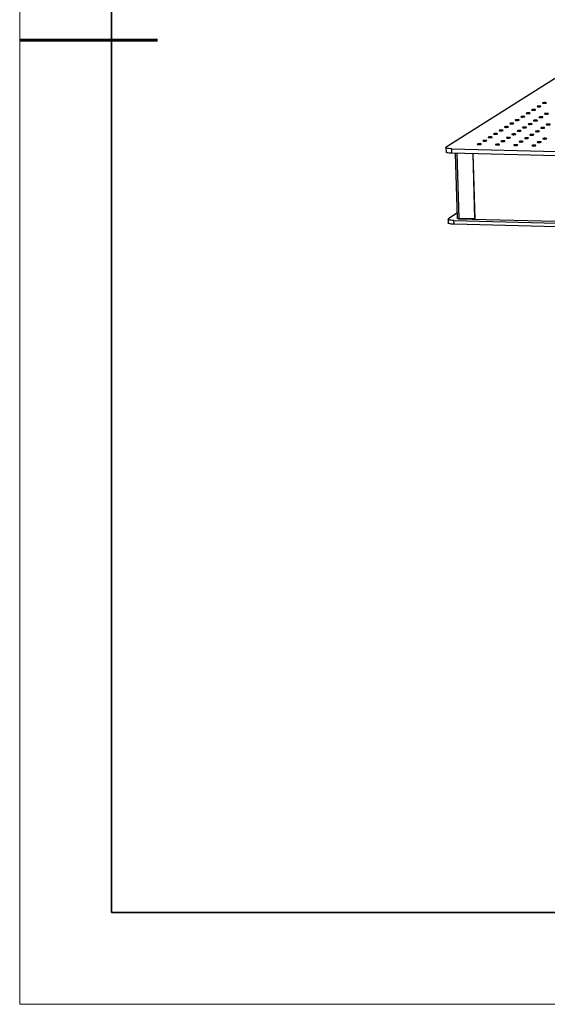
# Model space of a CAD drawing. Units: millimetres. Extents: x 12016 to 12313, y -7569 to -7359.
# Drawn here: x 12016 to 12073, y -7569 to -7462 of the extents above; entities that cross this region are included whole.
import ezdxf

# ---------------------------------------------------------------- set-up
doc = ezdxf.new("R2010")
doc.units = ezdxf.units.MM
doc.header["$LTSCALE"] = 10
doc.layers.add('6文字层', color=3, linetype='Continuous')
doc.layers.add('粗实线层', color=7, linetype='Continuous', lineweight=35)
doc.layers.add('细实线层', color=7, linetype='Continuous', lineweight=18)

# ---------------------------------------------------------------- blocks, each defined once
blk = doc.blocks.new('*X117')
at = {"layer": '粗实线层'}
for p, q in [((-138.5, 95), (-138.5, -95)), ((-138.5, -95), (138.5, -95))]:
    blk.add_line(p, q, dxfattribs=at)
at = {"layer": '粗实线层', "lineweight": 60}
blk.add_line((-148.5, 0), (-133.5, 0), dxfattribs=at)
at = {"layer": '细实线层'}
for p, q in [((-148.5, 105), (-148.5, -105)), ((-148.5, -105), (148.5, -105))]:
    blk.add_line(p, q, dxfattribs=at)

msp = doc.modelspace()

# ---------------------------------------------------------------- linework, layer by layer
at = {"color": 7, "linetype": 'Continuous', "lineweight": 25}
for p, q in [((12080.32046, -7464.35841), (12061.94197, -7475.98963)), ((12061.90406, -7476.03842), (12061.91837, -7476.52616)), ((12062.55326, -7476.17619), (12140.00571, -7478.14188)), ((12062.56758, -7476.66393), (12062.55326, -7476.17619)), ((12140.02003, -7478.62962), (12062.56758, -7476.66393)), ((12062.91804, -7476.67282), (12063.12516, -7483.72839)), ((12064.83641, -7476.72151), (12065.04451, -7483.81018)), ((12065.06813, -7483.79523), (12064.86048, -7476.72212)), ((12063.10964, -7483.19943), (12062.17107, -7483.79342)), ((12062.13315, -7483.84222), (12062.14508, -7484.24867)), ((12062.78236, -7483.97998), (12140.2348, -7485.94568)), ((12062.79429, -7484.38643), (12062.78236, -7483.97998)), ((12140.24674, -7486.35213), (12062.79429, -7484.38643)), ((12063.24707, -7483.76319), (12063.24784, -7483.78965)), ((12063.24784, -7483.78965), (12140.38351, -7485.74731)), ((12065.04451, -7483.81018), (12063.30222, -7483.76597)), ((12065.04451, -7483.81018), (12065.06813, -7483.79523))]:
    msp.add_line(p, q, dxfattribs=at)
at = {"color": 8, "linetype": 'Continuous', "lineweight": 25}
msp.add_line((12063.09412, -7476.67729), (12063.30222, -7483.76597), dxfattribs=at)
at = {"color": 7, "linetype": 'Continuous', "lineweight": 25, "flags": 128}
for points in [[(12071.97143, -7471.59715), (12072.05147, -7471.5964), (12072.12915, -7471.5904), (12072.19399, -7471.57996), (12072.23723, -7471.56649), (12072.25302, -7471.55181), (12072.23923, -7471.53791), (12072.19773, -7471.52665), (12072.13413, -7471.51957), (12072.057, -7471.51761), (12071.97677, -7471.52104), (12071.90428, -7471.5294), (12071.84931, -7471.54157), (12071.81928, -7471.55588), (12071.81826, -7471.57042), (12071.84638, -7471.58322), (12071.89985, -7471.59255), (12071.97143, -7471.59715)], [(12072.562, -7471.22339), (12072.64204, -7471.22264), (12072.71972, -7471.21664), (12072.78456, -7471.2062), (12072.82779, -7471.19274), (12072.84359, -7471.17806), (12072.8298, -7471.16415), (12072.7883, -7471.1529), (12072.7247, -7471.14581), (12072.64757, -7471.14385), (12072.56734, -7471.14729), (12072.49485, -7471.15565), (12072.43988, -7471.16781), (12072.40985, -7471.18213), (12072.40883, -7471.19667), (12072.43695, -7471.20947), (12072.49041, -7471.2188), (12072.562, -7471.22339)], [(12070.19972, -7472.71841), (12070.27976, -7472.71766), (12070.35745, -7472.71166), (12070.42229, -7472.70122), (12070.46552, -7472.68775), (12070.48131, -7472.67307), (12070.46753, -7472.65917), (12070.42603, -7472.64791), (12070.36242, -7472.64083), (12070.2853, -7472.63887), (12070.20507, -7472.6423), (12070.13257, -7472.65067), (12070.0776, -7472.66283), (12070.04758, -7472.67714), (12070.04656, -7472.69168), (12070.07468, -7472.70448), (12070.12814, -7472.71381), (12070.19972, -7472.71841)], [(12070.79029, -7472.34466), (12070.87033, -7472.3439), (12070.94802, -7472.3379), (12071.01285, -7472.32746), (12071.05609, -7472.314), (12071.07188, -7472.29932), (12071.0581, -7472.28541), (12071.0166, -7472.27416), (12070.95299, -7472.26707), (12070.87587, -7472.26512), (12070.79564, -7472.26855), (12070.72314, -7472.27691), (12070.66817, -7472.28907), (12070.63815, -7472.30339), (12070.63713, -7472.31793), (12070.66525, -7472.33073), (12070.71871, -7472.34006), (12070.79029, -7472.34466)], [(12071.38086, -7471.9709), (12071.4609, -7471.97015), (12071.53859, -7471.96415), (12071.60342, -7471.95371), (12071.64666, -7471.94024), (12071.66245, -7471.92557), (12071.64866, -7471.91166), (12071.60717, -7471.9004), (12071.54356, -7471.89332), (12071.46643, -7471.89136), (12071.38621, -7471.8948), (12071.31371, -7471.90316), (12071.25874, -7471.91532), (12071.22872, -7471.92964), (12071.22769, -7471.94418), (12071.25581, -7471.95697), (12071.30928, -7471.9663), (12071.38086, -7471.9709)], [(12072.17959, -7472.76866), (12072.25963, -7472.76791), (12072.33732, -7472.76191), (12072.40215, -7472.75147), (12072.44539, -7472.738), (12072.46118, -7472.72332), (12072.4474, -7472.70941), (12072.4059, -7472.69816), (12072.34229, -7472.69107), (12072.26517, -7472.68912), (12072.18494, -7472.69255), (12072.11244, -7472.70091), (12072.05747, -7472.71307), (12072.02745, -7472.72739), (12072.02643, -7472.74193), (12072.05455, -7472.75473), (12072.10801, -7472.76406), (12072.17959, -7472.76866)], [(12072.77016, -7472.3949), (12072.8502, -7472.39415), (12072.92789, -7472.38815), (12072.99272, -7472.37771), (12073.03596, -7472.36424), (12073.05175, -7472.34957), (12073.03796, -7472.33566), (12072.99647, -7472.32441), (12072.93286, -7472.31732), (12072.85573, -7472.31536), (12072.77551, -7472.3188), (12072.70301, -7472.32716), (12072.64804, -7472.33932), (12072.61802, -7472.35364), (12072.61699, -7472.36818), (12072.64511, -7472.38098), (12072.69858, -7472.3903), (12072.77016, -7472.3949)], [(12068.42802, -7473.83967), (12068.50806, -7473.83892), (12068.58574, -7473.83292), (12068.65058, -7473.82248), (12068.69381, -7473.80901), (12068.70961, -7473.79433), (12068.69582, -7473.78043), (12068.65432, -7473.76917), (12068.59072, -7473.76209), (12068.51359, -7473.76013), (12068.43336, -7473.76356), (12068.36087, -7473.77193), (12068.3059, -7473.78409), (12068.27587, -7473.7984), (12068.27485, -7473.81294), (12068.30297, -7473.82574), (12068.35643, -7473.83507), (12068.42802, -7473.83967)], [(12069.01859, -7473.46592), (12069.09863, -7473.46517), (12069.17631, -7473.45917), (12069.24115, -7473.44873), (12069.28438, -7473.43526), (12069.30017, -7473.42058), (12069.28639, -7473.40667), (12069.24489, -7473.39542), (12069.18129, -7473.38833), (12069.10416, -7473.38638), (12069.02393, -7473.38981), (12068.95144, -7473.39817), (12068.89647, -7473.41033), (12068.86644, -7473.42465), (12068.86542, -7473.43919), (12068.89354, -7473.45199), (12068.947, -7473.46132), (12069.01859, -7473.46592)], [(12069.60916, -7473.09216), (12069.6892, -7473.09141), (12069.76688, -7473.08541), (12069.83172, -7473.07497), (12069.87495, -7473.0615), (12069.89074, -7473.04683), (12069.87696, -7473.03292), (12069.83546, -7473.02167), (12069.77185, -7473.01458), (12069.69473, -7473.01262), (12069.6145, -7473.01606), (12069.54201, -7473.02442), (12069.48703, -7473.03658), (12069.45701, -7473.0509), (12069.45599, -7473.06544), (12069.48411, -7473.07823), (12069.53757, -7473.08756), (12069.60916, -7473.09216)], [(12070.40789, -7473.88992), (12070.48793, -7473.88917), (12070.56561, -7473.88317), (12070.63045, -7473.87273), (12070.67368, -7473.85926), (12070.68947, -7473.84458), (12070.67569, -7473.83068), (12070.63419, -7473.81942), (12070.57059, -7473.81234), (12070.49346, -7473.81038), (12070.41323, -7473.81381), (12070.34074, -7473.82217), (12070.28576, -7473.83434), (12070.25574, -7473.84865), (12070.25472, -7473.86319), (12070.28284, -7473.87599), (12070.3363, -7473.88532), (12070.40789, -7473.88992)], [(12070.99846, -7473.51616), (12071.0785, -7473.51541), (12071.15618, -7473.50941), (12071.22102, -7473.49897), (12071.26425, -7473.48551), (12071.28004, -7473.47083), (12071.26626, -7473.45692), (12071.22476, -7473.44567), (12071.16115, -7473.43858), (12071.08403, -7473.43662), (12071.0038, -7473.44006), (12070.9313, -7473.44842), (12070.87633, -7473.46058), (12070.84631, -7473.4749), (12070.84529, -7473.48944), (12070.87341, -7473.50224), (12070.92687, -7473.51157), (12070.99846, -7473.51616)], [(12071.58902, -7473.14241), (12071.66906, -7473.14166), (12071.74675, -7473.13566), (12071.81159, -7473.12522), (12071.85482, -7473.11175), (12071.87061, -7473.09707), (12071.85683, -7473.08317), (12071.81533, -7473.07191), (12071.75172, -7473.06483), (12071.6746, -7473.06287), (12071.59437, -7473.06631), (12071.52187, -7473.07467), (12071.4669, -7473.08683), (12071.43688, -7473.10114), (12071.43586, -7473.11568), (12071.46398, -7473.12848), (12071.51744, -7473.13781), (12071.58902, -7473.14241)], [(12072.38776, -7473.94017), (12072.4678, -7473.93941), (12072.54548, -7473.93341), (12072.61032, -7473.92298), (12072.65355, -7473.90951), (12072.66934, -7473.89483), (12072.65556, -7473.88092), (12072.61406, -7473.86967), (12072.55045, -7473.86258), (12072.47333, -7473.86063), (12072.3931, -7473.86406), (12072.3206, -7473.87242), (12072.26563, -7473.88458), (12072.23561, -7473.8989), (12072.23459, -7473.91344), (12072.26271, -7473.92624), (12072.31617, -7473.93557), (12072.38776, -7473.94017)], [(12072.97832, -7473.56641), (12073.05836, -7473.56566), (12073.13605, -7473.55966), (12073.20089, -7473.54922), (12073.24412, -7473.53575), (12073.25991, -7473.52108), (12073.24613, -7473.50717), (12073.20463, -7473.49591), (12073.14102, -7473.48883), (12073.0639, -7473.48687), (12072.98367, -7473.49031), (12072.91117, -7473.49867), (12072.8562, -7473.51083), (12072.82618, -7473.52515), (12072.82516, -7473.53969), (12072.85328, -7473.55248), (12072.90674, -7473.56181), (12072.97832, -7473.56641)], [(12066.65631, -7474.96093), (12066.73635, -7474.96018), (12066.81404, -7474.95418), (12066.87888, -7474.94374), (12066.92211, -7474.93027), (12066.9379, -7474.91559), (12066.92412, -7474.90169), (12066.88262, -7474.89043), (12066.81901, -7474.88335), (12066.74189, -7474.88139), (12066.66166, -7474.88483), (12066.58916, -7474.89319), (12066.53419, -7474.90535), (12066.50417, -7474.91967), (12066.50315, -7474.9342), (12066.53127, -7474.947), (12066.58473, -7474.95633), (12066.65631, -7474.96093)], [(12067.24688, -7474.58718), (12067.32692, -7474.58643), (12067.40461, -7474.58043), (12067.46944, -7474.56999), (12067.51268, -7474.55652), (12067.52847, -7474.54184), (12067.51468, -7474.52794), (12067.47319, -7474.51668), (12067.40958, -7474.5096), (12067.33245, -7474.50764), (12067.25223, -7474.51107), (12067.17973, -7474.51943), (12067.12476, -7474.53159), (12067.09474, -7474.54591), (12067.09371, -7474.56045), (12067.12183, -7474.57325), (12067.1753, -7474.58258), (12067.24688, -7474.58718)], [(12067.83745, -7474.21342), (12067.91749, -7474.21267), (12067.99517, -7474.20667), (12068.06001, -7474.19623), (12068.10325, -7474.18277), (12068.11904, -7474.16809), (12068.10525, -7474.15418), (12068.06376, -7474.14293), (12068.00015, -7474.13584), (12067.92302, -7474.13388), (12067.84279, -7474.13732), (12067.7703, -7474.14568), (12067.71533, -7474.15784), (12067.6853, -7474.17216), (12067.68428, -7474.1867), (12067.7124, -7474.1995), (12067.76587, -7474.20882), (12067.83745, -7474.21342)], [(12068.63618, -7475.01118), (12068.71622, -7475.01043), (12068.79391, -7475.00443), (12068.85874, -7474.99399), (12068.90198, -7474.98052), (12068.91777, -7474.96584), (12068.90398, -7474.95194), (12068.86249, -7474.94068), (12068.79888, -7474.9336), (12068.72175, -7474.93164), (12068.64153, -7474.93507), (12068.56903, -7474.94344), (12068.51406, -7474.9556), (12068.48404, -7474.96991), (12068.48301, -7474.98445), (12068.51113, -7474.99725), (12068.5646, -7475.00658), (12068.63618, -7475.01118)], [(12069.22675, -7474.63743), (12069.30679, -7474.63667), (12069.38447, -7474.63067), (12069.44931, -7474.62023), (12069.49255, -7474.60677), (12069.50834, -7474.59209), (12069.49455, -7474.57818), (12069.45305, -7474.56693), (12069.38945, -7474.55984), (12069.31232, -7474.55789), (12069.23209, -7474.56132), (12069.1596, -7474.56968), (12069.10463, -7474.58184), (12069.0746, -7474.59616), (12069.07358, -7474.6107), (12069.1017, -7474.6235), (12069.15517, -7474.63283), (12069.22675, -7474.63743)], [(12069.81732, -7474.26367), (12069.89736, -7474.26292), (12069.97504, -7474.25692), (12070.03988, -7474.24648), (12070.08311, -7474.23301), (12070.09891, -7474.21834), (12070.08512, -7474.20443), (12070.04362, -7474.19317), (12069.98002, -7474.18609), (12069.90289, -7474.18413), (12069.82266, -7474.18757), (12069.75017, -7474.19593), (12069.6952, -7474.20809), (12069.66517, -7474.22241), (12069.66415, -7474.23695), (12069.69227, -7474.24974), (12069.74573, -7474.25907), (12069.81732, -7474.26367)], [(12070.61605, -7475.06143), (12070.69609, -7475.06068), (12070.77377, -7475.05468), (12070.83861, -7475.04424), (12070.88185, -7475.03077), (12070.89764, -7475.01609), (12070.88385, -7475.00218), (12070.84235, -7474.99093), (12070.77875, -7474.98384), (12070.70162, -7474.98189), (12070.62139, -7474.98532), (12070.5489, -7474.99368), (12070.49393, -7475.00584), (12070.4639, -7475.02016), (12070.46288, -7475.0347), (12070.491, -7475.0475), (12070.54447, -7475.05683), (12070.61605, -7475.06143)], [(12071.20662, -7474.68767), (12071.28666, -7474.68692), (12071.36434, -7474.68092), (12071.42918, -7474.67048), (12071.47241, -7474.65701), (12071.48821, -7474.64234), (12071.47442, -7474.62843), (12071.43292, -7474.61718), (12071.36932, -7474.61009), (12071.29219, -7474.60813), (12071.21196, -7474.61157), (12071.13947, -7474.61993), (12071.0845, -7474.63209), (12071.05447, -7474.64641), (12071.05345, -7474.66095), (12071.08157, -7474.67375), (12071.13503, -7474.68307), (12071.20662, -7474.68767)], [(12071.79719, -7474.31392), (12071.87723, -7474.31317), (12071.95491, -7474.30717), (12072.01975, -7474.29673), (12072.06298, -7474.28326), (12072.07877, -7474.26858), (12072.06499, -7474.25468), (12072.02349, -7474.24342), (12071.95988, -7474.23634), (12071.88276, -7474.23438), (12071.80253, -7474.23781), (12071.73004, -7474.24618), (12071.67506, -7474.25834), (12071.64504, -7474.27265), (12071.64402, -7474.28719), (12071.67214, -7474.29999), (12071.7256, -7474.30932), (12071.79719, -7474.31392)], [(12072.59592, -7475.11167), (12072.67596, -7475.11092), (12072.75364, -7475.10492), (12072.81848, -7475.09448), (12072.86171, -7475.08102), (12072.8775, -7475.06634), (12072.86372, -7475.05243), (12072.82222, -7475.04118), (12072.75862, -7475.03409), (12072.68149, -7475.03214), (12072.60126, -7475.03557), (12072.52877, -7475.04393), (12072.4738, -7475.05609), (12072.44377, -7475.07041), (12072.44275, -7475.08495), (12072.47087, -7475.09775), (12072.52433, -7475.10708), (12072.59592, -7475.11167)], [(12062.55326, -7476.17619), (12062.38831, -7476.16872), (12062.23967, -7476.15521), (12062.11308, -7476.13619), (12062.01338, -7476.11239), (12061.94442, -7476.08472), (12061.90884, -7476.05424), (12061.90802, -7476.02214), (12061.94197, -7475.98963)], [(12065.47518, -7475.70844), (12065.55522, -7475.70769), (12065.6329, -7475.70169), (12065.69774, -7475.69125), (12065.74097, -7475.67778), (12065.75676, -7475.6631), (12065.74298, -7475.6492), (12065.70148, -7475.63794), (12065.63787, -7475.63086), (12065.56075, -7475.6289), (12065.48052, -7475.63233), (12065.40803, -7475.6407), (12065.35305, -7475.65286), (12065.32303, -7475.66717), (12065.32201, -7475.68171), (12065.35013, -7475.69451), (12065.40359, -7475.70384), (12065.47518, -7475.70844)], [(12066.06575, -7475.33469), (12066.14578, -7475.33393), (12066.22347, -7475.32793), (12066.28831, -7475.31749), (12066.33154, -7475.30403), (12066.34733, -7475.28935), (12066.33355, -7475.27544), (12066.29205, -7475.26419), (12066.22844, -7475.2571), (12066.15132, -7475.25515), (12066.07109, -7475.25858), (12065.99859, -7475.26694), (12065.94362, -7475.2791), (12065.9136, -7475.29342), (12065.91258, -7475.30796), (12065.9407, -7475.32076), (12065.99416, -7475.33009), (12066.06575, -7475.33469)], [(12067.45505, -7475.75869), (12067.53508, -7475.75794), (12067.61277, -7475.75193), (12067.67761, -7475.7415), (12067.72084, -7475.72803), (12067.73663, -7475.71335), (12067.72285, -7475.69944), (12067.68135, -7475.68819), (12067.61774, -7475.6811), (12067.54062, -7475.67915), (12067.46039, -7475.68258), (12067.38789, -7475.69094), (12067.33292, -7475.7031), (12067.3029, -7475.71742), (12067.30188, -7475.73196), (12067.33, -7475.74476), (12067.38346, -7475.75409), (12067.45505, -7475.75869)], [(12068.04561, -7475.38493), (12068.12565, -7475.38418), (12068.20334, -7475.37818), (12068.26817, -7475.36774), (12068.31141, -7475.35427), (12068.3272, -7475.3396), (12068.31342, -7475.32569), (12068.27192, -7475.31444), (12068.20831, -7475.30735), (12068.13119, -7475.30539), (12068.05096, -7475.30883), (12067.97846, -7475.31719), (12067.92349, -7475.32935), (12067.89347, -7475.34367), (12067.89245, -7475.35821), (12067.92057, -7475.371), (12067.97403, -7475.38033), (12068.04561, -7475.38493)], [(12069.43491, -7475.80893), (12069.51495, -7475.80818), (12069.59264, -7475.80218), (12069.65747, -7475.79174), (12069.70071, -7475.77828), (12069.7165, -7475.7636), (12069.70272, -7475.74969), (12069.66122, -7475.73844), (12069.59761, -7475.73135), (12069.52049, -7475.72939), (12069.44026, -7475.73283), (12069.36776, -7475.74119), (12069.31279, -7475.75335), (12069.28277, -7475.76767), (12069.28175, -7475.78221), (12069.30987, -7475.79501), (12069.36333, -7475.80434), (12069.43491, -7475.80893)], [(12070.02548, -7475.43518), (12070.10552, -7475.43443), (12070.18321, -7475.42843), (12070.24804, -7475.41799), (12070.29128, -7475.40452), (12070.30707, -7475.38984), (12070.29328, -7475.37594), (12070.25179, -7475.36468), (12070.18818, -7475.3576), (12070.11105, -7475.35564), (12070.03083, -7475.35908), (12069.95833, -7475.36744), (12069.90336, -7475.3796), (12069.87334, -7475.39391), (12069.87231, -7475.40845), (12069.90043, -7475.42125), (12069.9539, -7475.43058), (12070.02548, -7475.43518)], [(12071.41478, -7475.85918), (12071.49482, -7475.85843), (12071.57251, -7475.85243), (12071.63734, -7475.84199), (12071.68058, -7475.82852), (12071.69637, -7475.81385), (12071.68258, -7475.79994), (12071.64109, -7475.78868), (12071.57748, -7475.7816), (12071.50035, -7475.77964), (12071.42013, -7475.78308), (12071.34763, -7475.79144), (12071.29266, -7475.8036), (12071.26264, -7475.81792), (12071.26161, -7475.83246), (12071.28973, -7475.84525), (12071.3432, -7475.85458), (12071.41478, -7475.85918)], [(12072.00535, -7475.48543), (12072.08539, -7475.48468), (12072.16307, -7475.47868), (12072.22791, -7475.46824), (12072.27115, -7475.45477), (12072.28694, -7475.44009), (12072.27315, -7475.42619), (12072.23165, -7475.41493), (12072.16805, -7475.40785), (12072.09092, -7475.40589), (12072.01069, -7475.40932), (12071.9382, -7475.41769), (12071.88323, -7475.42985), (12071.8532, -7475.44416), (12071.85218, -7475.4587), (12071.8803, -7475.4715), (12071.93376, -7475.48083), (12072.00535, -7475.48543)], [(12062.56758, -7476.66393), (12062.40262, -7476.65645), (12062.25399, -7476.64295), (12062.12739, -7476.62393), (12062.0277, -7476.60013), (12061.95874, -7476.57246), (12061.92316, -7476.54198), (12061.91837, -7476.52616)], [(12062.78236, -7483.97998), (12062.6174, -7483.97251), (12062.46877, -7483.959), (12062.34217, -7483.93999), (12062.24248, -7483.91618), (12062.17351, -7483.88851), (12062.13794, -7483.85804), (12062.13711, -7483.82593), (12062.17107, -7483.79342)], [(12062.79429, -7484.38643), (12062.62933, -7484.37896), (12062.4807, -7484.36545), (12062.3541, -7484.34643), (12062.25441, -7484.32263), (12062.18545, -7484.29496), (12062.14987, -7484.26449), (12062.14508, -7484.24867)], [(12063.30222, -7483.76597), (12063.25723, -7483.76393), (12063.2167, -7483.76025), (12063.18217, -7483.75506), (12063.15498, -7483.74857), (12063.13617, -7483.74102), (12063.12647, -7483.73271), (12063.12516, -7483.72839)]]:
    msp.add_lwpolyline(points, dxfattribs=at)
at = {"layer": '6文字层', "color": 0}
msp.add_line((12162.52152, -7559.34551), (12042.52152, -7559.34551), dxfattribs=at)

# ---------------------------------------------------------------- block references
at = {"layer": '6文字层'}
msp.add_blockref('*X117', (12164.02152, -7464.34551), dxfattribs=at)

doc.saveas('drawing.dxf')
